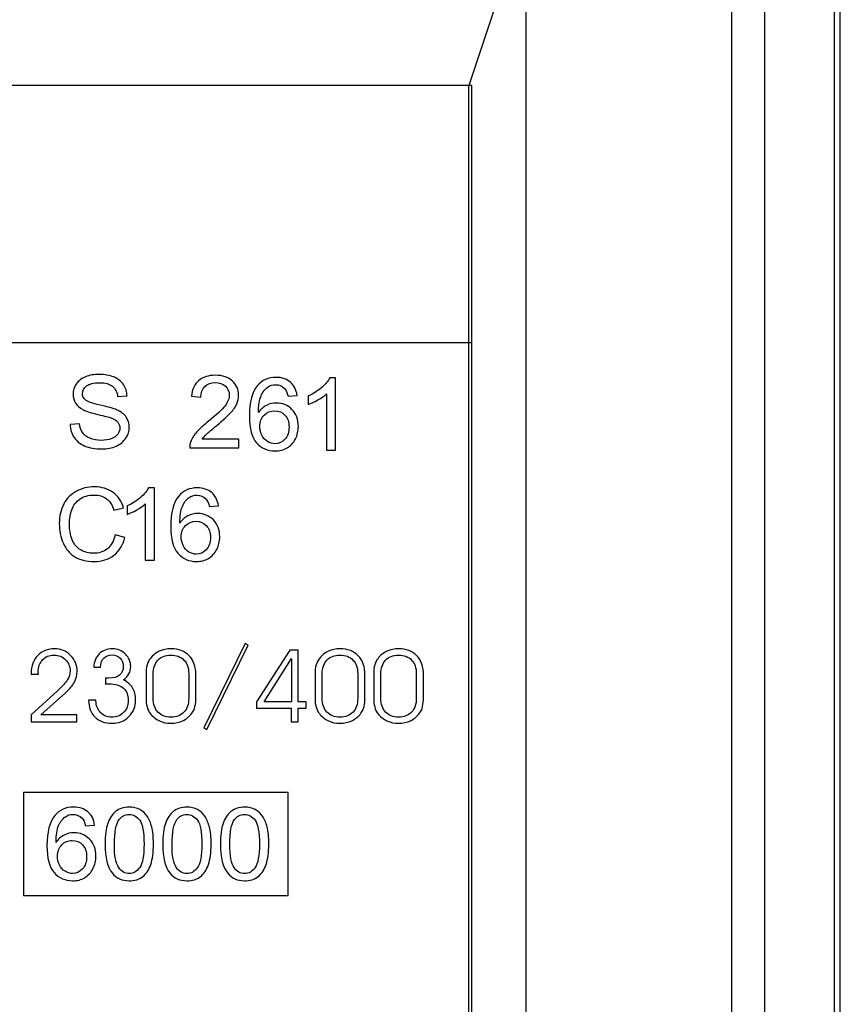
# Model space of a CAD drawing. Units: millimetres. Extents: x 7146 to 8414, y 514 to 1420.
# Drawn here: x 7608 to 7622, y 622 to 639 of the extents above; entities that cross this region are included whole.
import ezdxf

# ---------------------------------------------------------------- set-up
doc = ezdxf.new("R2010")
doc.units = ezdxf.units.MM
doc.layers.get('0').update_dxf_attribs({"lineweight": 30})
doc.layers.add('═╝▓Ò 1', color=7, linetype='Continuous')

msp = doc.modelspace()

# ---------------------------------------------------------------- linework, layer by layer
at = {"lineweight": -3}
for p, q in [((7622.09, 578.441), (7622.09, 657.041)), ((7620.19, 579.174), (7620.19, 656.374)), ((7616.59, 590.241), (7616.59, 654.741)), ((7620.768, 580.741), (7620.768, 654.741)), ((7621.989, 581.238), (7621.989, 654.244)), ((7616.29, 640.341), (7615.59, 638.241)), ((7615.59, 638.241), (7544.59, 638.241)), ((7615.59, 593.241), (7615.59, 638.241))]:
    msp.add_line(p, q, dxfattribs=at)
at = {"layer": '═╝▓Ò 1', "color": 254, "lineweight": -3}
msp.add_open_spline([(7598.146, 638.241), (7598.146, 638.241), (7615.64, 638.241), (7615.64, 638.241), (7615.64, 638.241), (7615.64, 638.241), (7615.64, 593.241), (7615.64, 593.241), (7615.64, 593.241), (7615.64, 593.241), (7598.146, 593.241), (7598.146, 593.241), (7598.146, 593.241), (7598.146, 593.241), (7598.146, 638.241), (7598.146, 638.241)], degree=3, knots=[0, 0, 0, 0, 0.25, 0.25, 0.25, 0.25, 0.5, 0.5, 0.5, 0.5, 0.75, 0.75, 0.75, 0.75, 1, 1, 1, 1], dxfattribs=at)
at = {"layer": '═╝▓Ò 1', "lineweight": -3}
for points, knots in [([(7598.146, 638.241), (7598.146, 638.241), (7615.64, 638.241), (7615.64, 638.241), (7615.64, 638.241), (7615.64, 638.241), (7615.64, 633.741), (7615.64, 633.741), (7615.64, 633.741), (7615.64, 633.741), (7598.146, 633.741), (7598.146, 633.741), (7598.146, 633.741), (7598.146, 633.741), (7598.146, 638.241), (7598.146, 638.241)], [0, 0, 0, 0, 0.25, 0.25, 0.25, 0.25, 0.5, 0.5, 0.5, 0.5, 0.75, 0.75, 0.75, 0.75, 1, 1, 1, 1]), ([(7608.611, 632.303), (7608.611, 632.303), (7608.774, 632.317), (7608.774, 632.317), (7608.774, 632.317), (7608.781, 632.254), (7608.799, 632.202), (7608.827, 632.161), (7608.827, 632.161), (7608.855, 632.121), (7608.899, 632.088), (7608.958, 632.063), (7608.958, 632.063), (7609.017, 632.038), (7609.083, 632.026), (7609.157, 632.026), (7609.157, 632.026), (7609.223, 632.026), (7609.281, 632.035), (7609.331, 632.054), (7609.331, 632.054), (7609.381, 632.073), (7609.418, 632.099), (7609.443, 632.132), (7609.443, 632.132), (7609.467, 632.165), (7609.48, 632.201), (7609.48, 632.24), (7609.48, 632.24), (7609.48, 632.28), (7609.468, 632.314), (7609.444, 632.344), (7609.444, 632.344), (7609.421, 632.374), (7609.382, 632.398), (7609.327, 632.418), (7609.327, 632.418), (7609.292, 632.432), (7609.215, 632.452), (7609.096, 632.48), (7609.096, 632.48), (7608.977, 632.508), (7608.893, 632.534), (7608.845, 632.559), (7608.845, 632.559), (7608.783, 632.59), (7608.737, 632.63), (7608.706, 632.676), (7608.706, 632.676), (7608.676, 632.723), (7608.661, 632.775), (7608.661, 632.834), (7608.661, 632.834), (7608.661, 632.897), (7608.679, 632.957), (7608.717, 633.012), (7608.717, 633.012), (7608.754, 633.068), (7608.808, 633.11), (7608.88, 633.139), (7608.88, 633.139), (7608.951, 633.167), (7609.031, 633.181), (7609.118, 633.181), (7609.118, 633.181), (7609.215, 633.181), (7609.299, 633.166), (7609.373, 633.136), (7609.373, 633.136), (7609.447, 633.106), (7609.503, 633.062), (7609.543, 633.003), (7609.543, 633.003), (7609.582, 632.945), (7609.604, 632.878), (7609.607, 632.804), (7609.607, 632.804), (7609.607, 632.804), (7609.442, 632.792), (7609.442, 632.792), (7609.442, 632.792), (7609.433, 632.872), (7609.403, 632.932), (7609.352, 632.973), (7609.352, 632.973), (7609.3, 633.014), (7609.225, 633.034), (7609.125, 633.034), (7609.125, 633.034), (7609.021, 633.034), (7608.946, 633.016), (7608.898, 632.979), (7608.898, 632.979), (7608.85, 632.942), (7608.826, 632.897), (7608.826, 632.845), (7608.826, 632.845), (7608.826, 632.799), (7608.843, 632.762), (7608.877, 632.733), (7608.877, 632.733), (7608.91, 632.703), (7608.996, 632.673), (7609.136, 632.643), (7609.136, 632.643), (7609.276, 632.612), (7609.372, 632.585), (7609.424, 632.562), (7609.424, 632.562), (7609.5, 632.528), (7609.556, 632.485), (7609.592, 632.434), (7609.592, 632.434), (7609.628, 632.382), (7609.645, 632.322), (7609.645, 632.254), (7609.645, 632.254), (7609.645, 632.187), (7609.626, 632.123), (7609.586, 632.064), (7609.586, 632.064), (7609.546, 632.005), (7609.49, 631.958), (7609.415, 631.925), (7609.415, 631.925), (7609.341, 631.892), (7609.258, 631.876), (7609.165, 631.876), (7609.165, 631.876), (7609.048, 631.876), (7608.949, 631.892), (7608.87, 631.926), (7608.87, 631.926), (7608.79, 631.959), (7608.728, 632.009), (7608.682, 632.076), (7608.682, 632.076), (7608.637, 632.143), (7608.613, 632.219), (7608.611, 632.303)], [0, 0, 0, 0, 0.028571, 0.028571, 0.028571, 0.028571, 0.057143, 0.057143, 0.057143, 0.057143, 0.085714, 0.085714, 0.085714, 0.085714, 0.114286, 0.114286, 0.114286, 0.114286, 0.142857, 0.142857, 0.142857, 0.142857, 0.171429, 0.171429, 0.171429, 0.171429, 0.2, 0.2, 0.2, 0.2, 0.228571, 0.228571, 0.228571, 0.228571, 0.257143, 0.257143, 0.257143, 0.257143, 0.285714, 0.285714, 0.285714, 0.285714, 0.314286, 0.314286, 0.314286, 0.314286, 0.342857, 0.342857, 0.342857, 0.342857, 0.371429, 0.371429, 0.371429, 0.371429, 0.4, 0.4, 0.4, 0.4, 0.428571, 0.428571, 0.428571, 0.428571, 0.457143, 0.457143, 0.457143, 0.457143, 0.485714, 0.485714, 0.485714, 0.485714, 0.514286, 0.514286, 0.514286, 0.514286, 0.542857, 0.542857, 0.542857, 0.542857, 0.571429, 0.571429, 0.571429, 0.571429, 0.6, 0.6, 0.6, 0.6, 0.628571, 0.628571, 0.628571, 0.628571, 0.657143, 0.657143, 0.657143, 0.657143, 0.685714, 0.685714, 0.685714, 0.685714, 0.714286, 0.714286, 0.714286, 0.714286, 0.742857, 0.742857, 0.742857, 0.742857, 0.771429, 0.771429, 0.771429, 0.771429, 0.8, 0.8, 0.8, 0.8, 0.828571, 0.828571, 0.828571, 0.828571, 0.857143, 0.857143, 0.857143, 0.857143, 0.885714, 0.885714, 0.885714, 0.885714, 0.914286, 0.914286, 0.914286, 0.914286, 0.942857, 0.942857, 0.942857, 0.942857, 0.971429, 0.971429, 0.971429, 0.971429, 1, 1, 1, 1]), ([(7611.562, 632.046), (7611.562, 632.046), (7611.562, 631.897), (7611.562, 631.897), (7611.562, 631.897), (7611.562, 631.897), (7610.703, 631.897), (7610.703, 631.897), (7610.703, 631.897), (7610.702, 631.935), (7610.708, 631.971), (7610.721, 632.005), (7610.721, 632.005), (7610.743, 632.062), (7610.778, 632.118), (7610.827, 632.173), (7610.827, 632.173), (7610.875, 632.228), (7610.944, 632.292), (7611.035, 632.364), (7611.035, 632.364), (7611.176, 632.477), (7611.272, 632.566), (7611.322, 632.632), (7611.322, 632.632), (7611.371, 632.697), (7611.396, 632.76), (7611.396, 632.818), (7611.396, 632.818), (7611.396, 632.88), (7611.373, 632.931), (7611.328, 632.974), (7611.328, 632.974), (7611.283, 633.016), (7611.224, 633.037), (7611.151, 633.037), (7611.151, 633.037), (7611.075, 633.037), (7611.013, 633.014), (7610.967, 632.97), (7610.967, 632.97), (7610.921, 632.925), (7610.898, 632.863), (7610.897, 632.784), (7610.897, 632.784), (7610.897, 632.784), (7610.733, 632.8), (7610.733, 632.8), (7610.733, 632.8), (7610.744, 632.919), (7610.786, 633.009), (7610.86, 633.072), (7610.86, 633.072), (7610.933, 633.134), (7611.032, 633.165), (7611.155, 633.165), (7611.155, 633.165), (7611.28, 633.165), (7611.378, 633.131), (7611.451, 633.064), (7611.451, 633.064), (7611.524, 632.997), (7611.56, 632.914), (7611.56, 632.815), (7611.56, 632.815), (7611.56, 632.764), (7611.55, 632.714), (7611.528, 632.666), (7611.528, 632.666), (7611.507, 632.617), (7611.471, 632.565), (7611.422, 632.511), (7611.422, 632.511), (7611.373, 632.457), (7611.291, 632.383), (7611.176, 632.289), (7611.176, 632.289), (7611.081, 632.211), (7611.019, 632.158), (7610.992, 632.13), (7610.992, 632.13), (7610.965, 632.103), (7610.942, 632.075), (7610.924, 632.046), (7610.924, 632.046), (7610.924, 632.046), (7611.562, 632.046), (7611.562, 632.046)], [0, 0, 0, 0, 0.045455, 0.045455, 0.045455, 0.045455, 0.090909, 0.090909, 0.090909, 0.090909, 0.136364, 0.136364, 0.136364, 0.136364, 0.181818, 0.181818, 0.181818, 0.181818, 0.227273, 0.227273, 0.227273, 0.227273, 0.272727, 0.272727, 0.272727, 0.272727, 0.318182, 0.318182, 0.318182, 0.318182, 0.363636, 0.363636, 0.363636, 0.363636, 0.409091, 0.409091, 0.409091, 0.409091, 0.454545, 0.454545, 0.454545, 0.454545, 0.5, 0.5, 0.5, 0.5, 0.545455, 0.545455, 0.545455, 0.545455, 0.590909, 0.590909, 0.590909, 0.590909, 0.636364, 0.636364, 0.636364, 0.636364, 0.681818, 0.681818, 0.681818, 0.681818, 0.727273, 0.727273, 0.727273, 0.727273, 0.772727, 0.772727, 0.772727, 0.772727, 0.818182, 0.818182, 0.818182, 0.818182, 0.863636, 0.863636, 0.863636, 0.863636, 0.909091, 0.909091, 0.909091, 0.909091, 0.954545, 0.954545, 0.954545, 0.954545, 1, 1, 1, 1]), ([(7612.582, 632.814), (7612.582, 632.814), (7612.424, 632.802), (7612.424, 632.802), (7612.424, 632.802), (7612.409, 632.863), (7612.389, 632.908), (7612.363, 632.935), (7612.363, 632.935), (7612.32, 632.979), (7612.267, 633.001), (7612.204, 633.001), (7612.204, 633.001), (7612.153, 633.001), (7612.108, 632.988), (7612.07, 632.96), (7612.07, 632.96), (7612.02, 632.924), (7611.98, 632.872), (7611.951, 632.804), (7611.951, 632.804), (7611.922, 632.736), (7611.907, 632.639), (7611.906, 632.512), (7611.906, 632.512), (7611.944, 632.569), (7611.991, 632.611), (7612.047, 632.639), (7612.047, 632.639), (7612.102, 632.666), (7612.161, 632.68), (7612.222, 632.68), (7612.222, 632.68), (7612.328, 632.68), (7612.419, 632.642), (7612.493, 632.566), (7612.493, 632.566), (7612.568, 632.49), (7612.605, 632.392), (7612.605, 632.271), (7612.605, 632.271), (7612.605, 632.192), (7612.588, 632.118), (7612.552, 632.05), (7612.552, 632.05), (7612.517, 631.982), (7612.469, 631.93), (7612.408, 631.894), (7612.408, 631.894), (7612.346, 631.858), (7612.277, 631.84), (7612.199, 631.84), (7612.199, 631.84), (7612.065, 631.84), (7611.957, 631.887), (7611.873, 631.982), (7611.873, 631.982), (7611.789, 632.077), (7611.747, 632.234), (7611.747, 632.452), (7611.747, 632.452), (7611.747, 632.696), (7611.794, 632.873), (7611.887, 632.984), (7611.887, 632.984), (7611.967, 633.08), (7612.076, 633.129), (7612.214, 633.129), (7612.214, 633.129), (7612.316, 633.129), (7612.399, 633.101), (7612.465, 633.045), (7612.465, 633.045), (7612.53, 632.99), (7612.569, 632.913), (7612.582, 632.814)], [0, 0, 0, 0, 0.052632, 0.052632, 0.052632, 0.052632, 0.105263, 0.105263, 0.105263, 0.105263, 0.157895, 0.157895, 0.157895, 0.157895, 0.210526, 0.210526, 0.210526, 0.210526, 0.263158, 0.263158, 0.263158, 0.263158, 0.315789, 0.315789, 0.315789, 0.315789, 0.368421, 0.368421, 0.368421, 0.368421, 0.421053, 0.421053, 0.421053, 0.421053, 0.473684, 0.473684, 0.473684, 0.473684, 0.526316, 0.526316, 0.526316, 0.526316, 0.578947, 0.578947, 0.578947, 0.578947, 0.631579, 0.631579, 0.631579, 0.631579, 0.684211, 0.684211, 0.684211, 0.684211, 0.736842, 0.736842, 0.736842, 0.736842, 0.789474, 0.789474, 0.789474, 0.789474, 0.842105, 0.842105, 0.842105, 0.842105, 0.894737, 0.894737, 0.894737, 0.894737, 0.947368, 0.947368, 0.947368, 0.947368, 1, 1, 1, 1]), ([(7613.257, 631.853), (7613.257, 631.853), (7613.098, 631.853), (7613.098, 631.853), (7613.098, 631.853), (7613.098, 631.853), (7613.098, 632.841), (7613.098, 632.841), (7613.098, 632.841), (7613.059, 632.805), (7613.009, 632.77), (7612.947, 632.734), (7612.947, 632.734), (7612.884, 632.698), (7612.828, 632.672), (7612.779, 632.654), (7612.779, 632.654), (7612.779, 632.654), (7612.779, 632.804), (7612.779, 632.804), (7612.779, 632.804), (7612.868, 632.845), (7612.946, 632.894), (7613.013, 632.952), (7613.013, 632.952), (7613.079, 633.01), (7613.127, 633.066), (7613.155, 633.121), (7613.155, 633.121), (7613.155, 633.121), (7613.257, 633.121), (7613.257, 633.121), (7613.257, 633.121), (7613.257, 633.121), (7613.257, 631.853), (7613.257, 631.853)], [0, 0, 0, 0, 0.111111, 0.111111, 0.111111, 0.111111, 0.222222, 0.222222, 0.222222, 0.222222, 0.333333, 0.333333, 0.333333, 0.333333, 0.444444, 0.444444, 0.444444, 0.444444, 0.555556, 0.555556, 0.555556, 0.555556, 0.666667, 0.666667, 0.666667, 0.666667, 0.777778, 0.777778, 0.777778, 0.777778, 0.888889, 0.888889, 0.888889, 0.888889, 1, 1, 1, 1]), ([(7611.931, 632.27), (7611.931, 632.217), (7611.943, 632.166), (7611.966, 632.117), (7611.966, 632.117), (7611.989, 632.068), (7612.022, 632.031), (7612.064, 632.005), (7612.064, 632.005), (7612.106, 631.98), (7612.15, 631.967), (7612.196, 631.967), (7612.196, 631.967), (7612.263, 631.967), (7612.321, 631.993), (7612.37, 632.046), (7612.37, 632.046), (7612.418, 632.099), (7612.442, 632.171), (7612.442, 632.261), (7612.442, 632.261), (7612.442, 632.349), (7612.418, 632.418), (7612.37, 632.468), (7612.37, 632.468), (7612.323, 632.518), (7612.262, 632.543), (7612.19, 632.543), (7612.19, 632.543), (7612.118, 632.543), (7612.056, 632.518), (7612.006, 632.468), (7612.006, 632.468), (7611.956, 632.418), (7611.931, 632.352), (7611.931, 632.27)], [0, 0, 0, 0, 0.111111, 0.111111, 0.111111, 0.111111, 0.222222, 0.222222, 0.222222, 0.222222, 0.333333, 0.333333, 0.333333, 0.333333, 0.444444, 0.444444, 0.444444, 0.444444, 0.555556, 0.555556, 0.555556, 0.555556, 0.666667, 0.666667, 0.666667, 0.666667, 0.777778, 0.777778, 0.777778, 0.777778, 0.888889, 0.888889, 0.888889, 0.888889, 1, 1, 1, 1]), ([(7609.397, 630.369), (7609.397, 630.369), (7609.569, 630.327), (7609.569, 630.327), (7609.569, 630.327), (7609.533, 630.19), (7609.468, 630.086), (7609.375, 630.013), (7609.375, 630.013), (7609.281, 629.941), (7609.167, 629.905), (7609.031, 629.905), (7609.031, 629.905), (7608.891, 629.905), (7608.777, 629.933), (7608.69, 629.988), (7608.69, 629.988), (7608.602, 630.044), (7608.535, 630.124), (7608.489, 630.229), (7608.489, 630.229), (7608.443, 630.334), (7608.421, 630.447), (7608.421, 630.568), (7608.421, 630.568), (7608.421, 630.699), (7608.446, 630.814), (7608.498, 630.912), (7608.498, 630.912), (7608.55, 631.009), (7608.623, 631.084), (7608.719, 631.135), (7608.719, 631.135), (7608.814, 631.186), (7608.919, 631.211), (7609.034, 631.211), (7609.034, 631.211), (7609.164, 631.211), (7609.273, 631.179), (7609.362, 631.114), (7609.362, 631.114), (7609.45, 631.05), (7609.512, 630.96), (7609.547, 630.843), (7609.547, 630.843), (7609.547, 630.843), (7609.378, 630.804), (7609.378, 630.804), (7609.378, 630.804), (7609.348, 630.896), (7609.304, 630.963), (7609.246, 631.005), (7609.246, 631.005), (7609.189, 631.047), (7609.117, 631.068), (7609.03, 631.068), (7609.03, 631.068), (7608.93, 631.068), (7608.847, 631.045), (7608.78, 630.998), (7608.78, 630.998), (7608.713, 630.952), (7608.666, 630.889), (7608.639, 630.811), (7608.639, 630.811), (7608.611, 630.733), (7608.598, 630.652), (7608.598, 630.569), (7608.598, 630.569), (7608.598, 630.461), (7608.614, 630.367), (7608.646, 630.287), (7608.646, 630.287), (7608.678, 630.207), (7608.728, 630.147), (7608.796, 630.108), (7608.796, 630.108), (7608.864, 630.068), (7608.938, 630.048), (7609.017, 630.048), (7609.017, 630.048), (7609.113, 630.048), (7609.195, 630.075), (7609.262, 630.129), (7609.262, 630.129), (7609.328, 630.183), (7609.373, 630.263), (7609.397, 630.369)], [0, 0, 0, 0, 0.045455, 0.045455, 0.045455, 0.045455, 0.090909, 0.090909, 0.090909, 0.090909, 0.136364, 0.136364, 0.136364, 0.136364, 0.181818, 0.181818, 0.181818, 0.181818, 0.227273, 0.227273, 0.227273, 0.227273, 0.272727, 0.272727, 0.272727, 0.272727, 0.318182, 0.318182, 0.318182, 0.318182, 0.363636, 0.363636, 0.363636, 0.363636, 0.409091, 0.409091, 0.409091, 0.409091, 0.454545, 0.454545, 0.454545, 0.454545, 0.5, 0.5, 0.5, 0.5, 0.545455, 0.545455, 0.545455, 0.545455, 0.590909, 0.590909, 0.590909, 0.590909, 0.636364, 0.636364, 0.636364, 0.636364, 0.681818, 0.681818, 0.681818, 0.681818, 0.727273, 0.727273, 0.727273, 0.727273, 0.772727, 0.772727, 0.772727, 0.772727, 0.818182, 0.818182, 0.818182, 0.818182, 0.863636, 0.863636, 0.863636, 0.863636, 0.909091, 0.909091, 0.909091, 0.909091, 0.954545, 0.954545, 0.954545, 0.954545, 1, 1, 1, 1]), ([(7610.086, 629.927), (7610.086, 629.927), (7609.926, 629.927), (7609.926, 629.927), (7609.926, 629.927), (7609.926, 629.927), (7609.926, 630.915), (7609.926, 630.915), (7609.926, 630.915), (7609.888, 630.879), (7609.838, 630.843), (7609.775, 630.808), (7609.775, 630.808), (7609.713, 630.772), (7609.657, 630.745), (7609.607, 630.728), (7609.607, 630.728), (7609.607, 630.728), (7609.607, 630.877), (7609.607, 630.877), (7609.607, 630.877), (7609.696, 630.918), (7609.774, 630.968), (7609.841, 631.026), (7609.841, 631.026), (7609.908, 631.084), (7609.955, 631.14), (7609.983, 631.195), (7609.983, 631.195), (7609.983, 631.195), (7610.086, 631.195), (7610.086, 631.195), (7610.086, 631.195), (7610.086, 631.195), (7610.086, 629.927), (7610.086, 629.927)], [0, 0, 0, 0, 0.111111, 0.111111, 0.111111, 0.111111, 0.222222, 0.222222, 0.222222, 0.222222, 0.333333, 0.333333, 0.333333, 0.333333, 0.444444, 0.444444, 0.444444, 0.444444, 0.555556, 0.555556, 0.555556, 0.555556, 0.666667, 0.666667, 0.666667, 0.666667, 0.777778, 0.777778, 0.777778, 0.777778, 0.888889, 0.888889, 0.888889, 0.888889, 1, 1, 1, 1]), ([(7611.206, 630.88), (7611.206, 630.88), (7611.047, 630.868), (7611.047, 630.868), (7611.047, 630.868), (7611.033, 630.929), (7611.013, 630.973), (7610.987, 631.001), (7610.987, 631.001), (7610.944, 631.045), (7610.891, 631.067), (7610.827, 631.067), (7610.827, 631.067), (7610.777, 631.067), (7610.732, 631.053), (7610.694, 631.026), (7610.694, 631.026), (7610.643, 630.99), (7610.604, 630.938), (7610.575, 630.87), (7610.575, 630.87), (7610.546, 630.802), (7610.531, 630.704), (7610.53, 630.578), (7610.53, 630.578), (7610.568, 630.635), (7610.615, 630.677), (7610.671, 630.705), (7610.671, 630.705), (7610.726, 630.732), (7610.784, 630.746), (7610.845, 630.746), (7610.845, 630.746), (7610.952, 630.746), (7611.042, 630.708), (7611.117, 630.632), (7611.117, 630.632), (7611.192, 630.556), (7611.229, 630.457), (7611.229, 630.337), (7611.229, 630.337), (7611.229, 630.257), (7611.211, 630.184), (7611.176, 630.116), (7611.176, 630.116), (7611.141, 630.048), (7611.093, 629.996), (7611.031, 629.959), (7611.031, 629.959), (7610.97, 629.923), (7610.9, 629.905), (7610.822, 629.905), (7610.822, 629.905), (7610.689, 629.905), (7610.581, 629.953), (7610.497, 630.048), (7610.497, 630.048), (7610.413, 630.143), (7610.371, 630.3), (7610.371, 630.518), (7610.371, 630.518), (7610.371, 630.762), (7610.417, 630.939), (7610.51, 631.05), (7610.51, 631.05), (7610.591, 631.146), (7610.7, 631.195), (7610.837, 631.195), (7610.837, 631.195), (7610.939, 631.195), (7611.023, 631.167), (7611.088, 631.111), (7611.088, 631.111), (7611.154, 631.055), (7611.193, 630.978), (7611.206, 630.88)], [0, 0, 0, 0, 0.052632, 0.052632, 0.052632, 0.052632, 0.105263, 0.105263, 0.105263, 0.105263, 0.157895, 0.157895, 0.157895, 0.157895, 0.210526, 0.210526, 0.210526, 0.210526, 0.263158, 0.263158, 0.263158, 0.263158, 0.315789, 0.315789, 0.315789, 0.315789, 0.368421, 0.368421, 0.368421, 0.368421, 0.421053, 0.421053, 0.421053, 0.421053, 0.473684, 0.473684, 0.473684, 0.473684, 0.526316, 0.526316, 0.526316, 0.526316, 0.578947, 0.578947, 0.578947, 0.578947, 0.631579, 0.631579, 0.631579, 0.631579, 0.684211, 0.684211, 0.684211, 0.684211, 0.736842, 0.736842, 0.736842, 0.736842, 0.789474, 0.789474, 0.789474, 0.789474, 0.842105, 0.842105, 0.842105, 0.842105, 0.894737, 0.894737, 0.894737, 0.894737, 0.947368, 0.947368, 0.947368, 0.947368, 1, 1, 1, 1]), ([(7610.554, 630.336), (7610.554, 630.282), (7610.566, 630.231), (7610.59, 630.183), (7610.59, 630.183), (7610.613, 630.134), (7610.646, 630.097), (7610.687, 630.071), (7610.687, 630.071), (7610.729, 630.046), (7610.773, 630.033), (7610.819, 630.033), (7610.819, 630.033), (7610.887, 630.033), (7610.945, 630.059), (7610.993, 630.112), (7610.993, 630.112), (7611.041, 630.165), (7611.066, 630.237), (7611.066, 630.327), (7611.066, 630.327), (7611.066, 630.414), (7611.042, 630.483), (7610.994, 630.534), (7610.994, 630.534), (7610.946, 630.584), (7610.886, 630.609), (7610.813, 630.609), (7610.813, 630.609), (7610.741, 630.609), (7610.68, 630.584), (7610.63, 630.534), (7610.63, 630.534), (7610.58, 630.483), (7610.554, 630.417), (7610.554, 630.336)], [0, 0, 0, 0, 0.111111, 0.111111, 0.111111, 0.111111, 0.222222, 0.222222, 0.222222, 0.222222, 0.333333, 0.333333, 0.333333, 0.333333, 0.444444, 0.444444, 0.444444, 0.444444, 0.555556, 0.555556, 0.555556, 0.555556, 0.666667, 0.666667, 0.666667, 0.666667, 0.777778, 0.777778, 0.777778, 0.777778, 0.888889, 0.888889, 0.888889, 0.888889, 1, 1, 1, 1]), ([(7608.729, 627.097), (7608.729, 627.097), (7607.929, 627.097), (7607.929, 627.097), (7607.929, 627.097), (7607.929, 627.097), (7607.929, 627.218), (7607.929, 627.218), (7607.929, 627.218), (7607.929, 627.218), (7608.387, 627.64), (7608.387, 627.64), (7608.387, 627.64), (7608.477, 627.723), (7608.537, 627.789), (7608.566, 627.837), (7608.566, 627.837), (7608.595, 627.886), (7608.61, 627.936), (7608.61, 627.987), (7608.61, 627.987), (7608.61, 628.066), (7608.584, 628.132), (7608.531, 628.185), (7608.531, 628.185), (7608.478, 628.238), (7608.411, 628.265), (7608.329, 628.265), (7608.329, 628.265), (7608.245, 628.265), (7608.178, 628.238), (7608.128, 628.183), (7608.128, 628.183), (7608.078, 628.129), (7608.052, 628.057), (7608.052, 627.966), (7608.052, 627.966), (7608.052, 627.962), (7608.053, 627.956), (7608.053, 627.949), (7608.053, 627.949), (7608.054, 627.941), (7608.054, 627.935), (7608.054, 627.931), (7608.054, 627.931), (7608.054, 627.931), (7607.929, 627.931), (7607.929, 627.931), (7607.929, 627.931), (7607.929, 627.931), (7607.929, 627.95), (7607.929, 627.95), (7607.929, 627.95), (7607.929, 628.076), (7607.967, 628.179), (7608.044, 628.259), (7608.044, 628.259), (7608.121, 628.338), (7608.219, 628.377), (7608.34, 628.377), (7608.34, 628.377), (7608.449, 628.377), (7608.542, 628.339), (7608.618, 628.262), (7608.618, 628.262), (7608.695, 628.186), (7608.733, 628.091), (7608.733, 627.979), (7608.733, 627.979), (7608.733, 627.914), (7608.717, 627.852), (7608.685, 627.792), (7608.685, 627.792), (7608.653, 627.733), (7608.602, 627.672), (7608.532, 627.608), (7608.532, 627.608), (7608.532, 627.608), (7608.097, 627.218), (7608.097, 627.218), (7608.097, 627.218), (7608.097, 627.218), (7608.729, 627.218), (7608.729, 627.218), (7608.729, 627.218), (7608.729, 627.218), (7608.729, 627.097), (7608.729, 627.097)], [0, 0, 0, 0, 0.045455, 0.045455, 0.045455, 0.045455, 0.090909, 0.090909, 0.090909, 0.090909, 0.136364, 0.136364, 0.136364, 0.136364, 0.181818, 0.181818, 0.181818, 0.181818, 0.227273, 0.227273, 0.227273, 0.227273, 0.272727, 0.272727, 0.272727, 0.272727, 0.318182, 0.318182, 0.318182, 0.318182, 0.363636, 0.363636, 0.363636, 0.363636, 0.409091, 0.409091, 0.409091, 0.409091, 0.454545, 0.454545, 0.454545, 0.454545, 0.5, 0.5, 0.5, 0.5, 0.545455, 0.545455, 0.545455, 0.545455, 0.590909, 0.590909, 0.590909, 0.590909, 0.636364, 0.636364, 0.636364, 0.636364, 0.681818, 0.681818, 0.681818, 0.681818, 0.727273, 0.727273, 0.727273, 0.727273, 0.772727, 0.772727, 0.772727, 0.772727, 0.818182, 0.818182, 0.818182, 0.818182, 0.863636, 0.863636, 0.863636, 0.863636, 0.909091, 0.909091, 0.909091, 0.909091, 0.954545, 0.954545, 0.954545, 0.954545, 1, 1, 1, 1]), ([(7609.062, 627.478), (7609.062, 627.478), (7609.062, 627.467), (7609.062, 627.467), (7609.062, 627.467), (7609.062, 627.384), (7609.088, 627.316), (7609.141, 627.261), (7609.141, 627.261), (7609.194, 627.207), (7609.26, 627.179), (7609.338, 627.179), (7609.338, 627.179), (7609.422, 627.179), (7609.492, 627.207), (7609.546, 627.261), (7609.546, 627.261), (7609.601, 627.315), (7609.628, 627.384), (7609.628, 627.469), (7609.628, 627.469), (7609.628, 627.565), (7609.599, 627.638), (7609.542, 627.687), (7609.542, 627.687), (7609.484, 627.737), (7609.399, 627.762), (7609.287, 627.762), (7609.287, 627.762), (7609.271, 627.762), (7609.259, 627.762), (7609.25, 627.762), (7609.25, 627.762), (7609.242, 627.761), (7609.234, 627.761), (7609.228, 627.76), (7609.228, 627.76), (7609.228, 627.76), (7609.228, 627.864), (7609.228, 627.864), (7609.228, 627.864), (7609.234, 627.864), (7609.241, 627.863), (7609.249, 627.863), (7609.249, 627.863), (7609.257, 627.863), (7609.268, 627.863), (7609.284, 627.863), (7609.284, 627.863), (7609.369, 627.863), (7609.433, 627.88), (7609.476, 627.914), (7609.476, 627.914), (7609.518, 627.948), (7609.54, 627.999), (7609.54, 628.067), (7609.54, 628.067), (7609.54, 628.125), (7609.521, 628.174), (7609.485, 628.212), (7609.485, 628.212), (7609.448, 628.25), (7609.402, 628.268), (7609.347, 628.268), (7609.347, 628.268), (7609.283, 628.268), (7609.234, 628.25), (7609.198, 628.213), (7609.198, 628.213), (7609.161, 628.176), (7609.143, 628.124), (7609.142, 628.057), (7609.142, 628.057), (7609.142, 628.057), (7609.024, 628.057), (7609.024, 628.057), (7609.024, 628.057), (7609.029, 628.155), (7609.061, 628.233), (7609.12, 628.29), (7609.12, 628.29), (7609.18, 628.347), (7609.257, 628.376), (7609.353, 628.376), (7609.353, 628.376), (7609.441, 628.376), (7609.516, 628.345), (7609.578, 628.284), (7609.578, 628.284), (7609.639, 628.223), (7609.67, 628.15), (7609.67, 628.067), (7609.67, 628.067), (7609.67, 628.017), (7609.66, 627.973), (7609.64, 627.936), (7609.64, 627.936), (7609.62, 627.899), (7609.589, 627.865), (7609.545, 627.834), (7609.545, 627.834), (7609.615, 627.798), (7609.668, 627.751), (7609.704, 627.692), (7609.704, 627.692), (7609.739, 627.633), (7609.757, 627.563), (7609.757, 627.481), (7609.757, 627.481), (7609.757, 627.366), (7609.718, 627.269), (7609.639, 627.19), (7609.639, 627.19), (7609.561, 627.111), (7609.463, 627.072), (7609.345, 627.072), (7609.345, 627.072), (7609.219, 627.072), (7609.119, 627.108), (7609.046, 627.18), (7609.046, 627.18), (7608.973, 627.253), (7608.935, 627.352), (7608.933, 627.478), (7608.933, 627.478), (7608.933, 627.478), (7609.062, 627.478), (7609.062, 627.478)], [0, 0, 0, 0, 0.03125, 0.03125, 0.03125, 0.03125, 0.0625, 0.0625, 0.0625, 0.0625, 0.09375, 0.09375, 0.09375, 0.09375, 0.125, 0.125, 0.125, 0.125, 0.15625, 0.15625, 0.15625, 0.15625, 0.1875, 0.1875, 0.1875, 0.1875, 0.21875, 0.21875, 0.21875, 0.21875, 0.25, 0.25, 0.25, 0.25, 0.28125, 0.28125, 0.28125, 0.28125, 0.3125, 0.3125, 0.3125, 0.3125, 0.34375, 0.34375, 0.34375, 0.34375, 0.375, 0.375, 0.375, 0.375, 0.40625, 0.40625, 0.40625, 0.40625, 0.4375, 0.4375, 0.4375, 0.4375, 0.46875, 0.46875, 0.46875, 0.46875, 0.5, 0.5, 0.5, 0.5, 0.53125, 0.53125, 0.53125, 0.53125, 0.5625, 0.5625, 0.5625, 0.5625, 0.59375, 0.59375, 0.59375, 0.59375, 0.625, 0.625, 0.625, 0.625, 0.65625, 0.65625, 0.65625, 0.65625, 0.6875, 0.6875, 0.6875, 0.6875, 0.71875, 0.71875, 0.71875, 0.71875, 0.75, 0.75, 0.75, 0.75, 0.78125, 0.78125, 0.78125, 0.78125, 0.8125, 0.8125, 0.8125, 0.8125, 0.84375, 0.84375, 0.84375, 0.84375, 0.875, 0.875, 0.875, 0.875, 0.90625, 0.90625, 0.90625, 0.90625, 0.9375, 0.9375, 0.9375, 0.9375, 0.96875, 0.96875, 0.96875, 0.96875, 1, 1, 1, 1]), ([(7609.939, 627.538), (7609.939, 627.538), (7609.939, 627.91), (7609.939, 627.91), (7609.939, 627.91), (7609.939, 627.991), (7609.945, 628.052), (7609.957, 628.093), (7609.957, 628.093), (7609.968, 628.134), (7609.988, 628.172), (7610.015, 628.208), (7610.015, 628.208), (7610.058, 628.262), (7610.11, 628.304), (7610.171, 628.334), (7610.171, 628.334), (7610.233, 628.363), (7610.301, 628.377), (7610.375, 628.377), (7610.375, 628.377), (7610.51, 628.377), (7610.617, 628.337), (7610.695, 628.255), (7610.695, 628.255), (7610.773, 628.174), (7610.812, 628.061), (7610.812, 627.917), (7610.812, 627.917), (7610.812, 627.917), (7610.812, 627.533), (7610.812, 627.533), (7610.812, 627.533), (7610.812, 627.465), (7610.806, 627.409), (7610.795, 627.364), (7610.795, 627.364), (7610.784, 627.32), (7610.766, 627.281), (7610.741, 627.247), (7610.741, 627.247), (7610.7, 627.191), (7610.648, 627.148), (7610.584, 627.117), (7610.584, 627.117), (7610.52, 627.087), (7610.451, 627.072), (7610.375, 627.072), (7610.375, 627.072), (7610.301, 627.072), (7610.233, 627.086), (7610.172, 627.115), (7610.172, 627.115), (7610.11, 627.144), (7610.058, 627.187), (7610.013, 627.241), (7610.013, 627.241), (7609.987, 627.274), (7609.968, 627.313), (7609.957, 627.359), (7609.957, 627.359), (7609.945, 627.405), (7609.939, 627.465), (7609.939, 627.538)], [0, 0, 0, 0, 0.0625, 0.0625, 0.0625, 0.0625, 0.125, 0.125, 0.125, 0.125, 0.1875, 0.1875, 0.1875, 0.1875, 0.25, 0.25, 0.25, 0.25, 0.3125, 0.3125, 0.3125, 0.3125, 0.375, 0.375, 0.375, 0.375, 0.4375, 0.4375, 0.4375, 0.4375, 0.5, 0.5, 0.5, 0.5, 0.5625, 0.5625, 0.5625, 0.5625, 0.625, 0.625, 0.625, 0.625, 0.6875, 0.6875, 0.6875, 0.6875, 0.75, 0.75, 0.75, 0.75, 0.8125, 0.8125, 0.8125, 0.8125, 0.875, 0.875, 0.875, 0.875, 0.9375, 0.9375, 0.9375, 0.9375, 1, 1, 1, 1]), ([(7611.001, 626.966), (7611.001, 626.966), (7610.952, 626.994), (7610.952, 626.994), (7610.952, 626.994), (7610.952, 626.994), (7611.675, 628.468), (7611.675, 628.468), (7611.675, 628.468), (7611.675, 628.468), (7611.725, 628.44), (7611.725, 628.44), (7611.725, 628.44), (7611.725, 628.44), (7611.001, 626.966), (7611.001, 626.966)], [0, 0, 0, 0, 0.25, 0.25, 0.25, 0.25, 0.5, 0.5, 0.5, 0.5, 0.75, 0.75, 0.75, 0.75, 1, 1, 1, 1]), ([(7612.897, 627.538), (7612.897, 627.538), (7612.897, 627.91), (7612.897, 627.91), (7612.897, 627.91), (7612.897, 627.991), (7612.904, 628.052), (7612.915, 628.093), (7612.915, 628.093), (7612.927, 628.134), (7612.946, 628.172), (7612.974, 628.208), (7612.974, 628.208), (7613.016, 628.262), (7613.068, 628.304), (7613.13, 628.334), (7613.13, 628.334), (7613.192, 628.363), (7613.26, 628.377), (7613.334, 628.377), (7613.334, 628.377), (7613.469, 628.377), (7613.575, 628.337), (7613.653, 628.255), (7613.653, 628.255), (7613.732, 628.174), (7613.771, 628.061), (7613.771, 627.917), (7613.771, 627.917), (7613.771, 627.917), (7613.771, 627.533), (7613.771, 627.533), (7613.771, 627.533), (7613.771, 627.465), (7613.765, 627.409), (7613.754, 627.364), (7613.754, 627.364), (7613.742, 627.32), (7613.725, 627.281), (7613.7, 627.247), (7613.7, 627.247), (7613.659, 627.191), (7613.607, 627.148), (7613.543, 627.117), (7613.543, 627.117), (7613.479, 627.087), (7613.409, 627.072), (7613.334, 627.072), (7613.334, 627.072), (7613.26, 627.072), (7613.192, 627.086), (7613.131, 627.115), (7613.131, 627.115), (7613.069, 627.144), (7613.016, 627.187), (7612.972, 627.241), (7612.972, 627.241), (7612.946, 627.274), (7612.927, 627.313), (7612.915, 627.359), (7612.915, 627.359), (7612.904, 627.405), (7612.897, 627.465), (7612.897, 627.538)], [0, 0, 0, 0, 0.0625, 0.0625, 0.0625, 0.0625, 0.125, 0.125, 0.125, 0.125, 0.1875, 0.1875, 0.1875, 0.1875, 0.25, 0.25, 0.25, 0.25, 0.3125, 0.3125, 0.3125, 0.3125, 0.375, 0.375, 0.375, 0.375, 0.4375, 0.4375, 0.4375, 0.4375, 0.5, 0.5, 0.5, 0.5, 0.5625, 0.5625, 0.5625, 0.5625, 0.625, 0.625, 0.625, 0.625, 0.6875, 0.6875, 0.6875, 0.6875, 0.75, 0.75, 0.75, 0.75, 0.8125, 0.8125, 0.8125, 0.8125, 0.875, 0.875, 0.875, 0.875, 0.9375, 0.9375, 0.9375, 0.9375, 1, 1, 1, 1]), ([(7613.923, 627.538), (7613.923, 627.538), (7613.923, 627.91), (7613.923, 627.91), (7613.923, 627.91), (7613.923, 627.991), (7613.929, 628.052), (7613.941, 628.093), (7613.941, 628.093), (7613.953, 628.134), (7613.972, 628.172), (7613.999, 628.208), (7613.999, 628.208), (7614.042, 628.262), (7614.094, 628.304), (7614.156, 628.334), (7614.156, 628.334), (7614.217, 628.363), (7614.285, 628.377), (7614.359, 628.377), (7614.359, 628.377), (7614.495, 628.377), (7614.601, 628.337), (7614.679, 628.255), (7614.679, 628.255), (7614.757, 628.174), (7614.796, 628.061), (7614.796, 627.917), (7614.796, 627.917), (7614.796, 627.917), (7614.796, 627.533), (7614.796, 627.533), (7614.796, 627.533), (7614.796, 627.465), (7614.79, 627.409), (7614.779, 627.364), (7614.779, 627.364), (7614.768, 627.32), (7614.75, 627.281), (7614.725, 627.247), (7614.725, 627.247), (7614.684, 627.191), (7614.632, 627.148), (7614.568, 627.117), (7614.568, 627.117), (7614.504, 627.087), (7614.435, 627.072), (7614.359, 627.072), (7614.359, 627.072), (7614.285, 627.072), (7614.218, 627.086), (7614.156, 627.115), (7614.156, 627.115), (7614.095, 627.144), (7614.042, 627.187), (7613.997, 627.241), (7613.997, 627.241), (7613.971, 627.274), (7613.953, 627.313), (7613.941, 627.359), (7613.941, 627.359), (7613.929, 627.405), (7613.923, 627.465), (7613.923, 627.538)], [0, 0, 0, 0, 0.0625, 0.0625, 0.0625, 0.0625, 0.125, 0.125, 0.125, 0.125, 0.1875, 0.1875, 0.1875, 0.1875, 0.25, 0.25, 0.25, 0.25, 0.3125, 0.3125, 0.3125, 0.3125, 0.375, 0.375, 0.375, 0.375, 0.4375, 0.4375, 0.4375, 0.4375, 0.5, 0.5, 0.5, 0.5, 0.5625, 0.5625, 0.5625, 0.5625, 0.625, 0.625, 0.625, 0.625, 0.6875, 0.6875, 0.6875, 0.6875, 0.75, 0.75, 0.75, 0.75, 0.8125, 0.8125, 0.8125, 0.8125, 0.875, 0.875, 0.875, 0.875, 0.9375, 0.9375, 0.9375, 0.9375, 1, 1, 1, 1]), ([(7610.064, 627.511), (7610.064, 627.407), (7610.091, 627.326), (7610.146, 627.268), (7610.146, 627.268), (7610.201, 627.21), (7610.277, 627.181), (7610.375, 627.181), (7610.375, 627.181), (7610.472, 627.181), (7610.548, 627.21), (7610.603, 627.267), (7610.603, 627.267), (7610.658, 627.325), (7610.685, 627.405), (7610.685, 627.508), (7610.685, 627.508), (7610.685, 627.508), (7610.685, 627.94), (7610.685, 627.94), (7610.685, 627.94), (7610.685, 628.042), (7610.658, 628.122), (7610.602, 628.18), (7610.602, 628.18), (7610.547, 628.238), (7610.471, 628.266), (7610.375, 628.266), (7610.375, 628.266), (7610.277, 628.266), (7610.201, 628.237), (7610.146, 628.179), (7610.146, 628.179), (7610.091, 628.12), (7610.064, 628.039), (7610.064, 627.935), (7610.064, 627.935), (7610.064, 627.935), (7610.064, 627.511), (7610.064, 627.511)], [0, 0, 0, 0, 0.1, 0.1, 0.1, 0.1, 0.2, 0.2, 0.2, 0.2, 0.3, 0.3, 0.3, 0.3, 0.4, 0.4, 0.4, 0.4, 0.5, 0.5, 0.5, 0.5, 0.6, 0.6, 0.6, 0.6, 0.7, 0.7, 0.7, 0.7, 0.8, 0.8, 0.8, 0.8, 0.9, 0.9, 0.9, 0.9, 1, 1, 1, 1]), ([(7612.603, 627.097), (7612.603, 627.097), (7612.478, 627.097), (7612.478, 627.097), (7612.478, 627.097), (7612.478, 627.097), (7612.478, 627.339), (7612.478, 627.339), (7612.478, 627.339), (7612.478, 627.339), (7611.874, 627.339), (7611.874, 627.339), (7611.874, 627.339), (7611.874, 627.339), (7611.874, 627.448), (7611.874, 627.448), (7611.874, 627.448), (7611.874, 627.448), (7612.458, 628.351), (7612.458, 628.351), (7612.458, 628.351), (7612.458, 628.351), (7612.603, 628.351), (7612.603, 628.351), (7612.603, 628.351), (7612.603, 628.351), (7612.603, 627.448), (7612.603, 627.448), (7612.603, 627.448), (7612.603, 627.448), (7612.743, 627.448), (7612.743, 627.448), (7612.743, 627.448), (7612.743, 627.448), (7612.743, 627.339), (7612.743, 627.339), (7612.743, 627.339), (7612.743, 627.339), (7612.603, 627.339), (7612.603, 627.339), (7612.603, 627.339), (7612.603, 627.339), (7612.603, 627.097), (7612.603, 627.097)], [0, 0, 0, 0, 0.090909, 0.090909, 0.090909, 0.090909, 0.181818, 0.181818, 0.181818, 0.181818, 0.272727, 0.272727, 0.272727, 0.272727, 0.363636, 0.363636, 0.363636, 0.363636, 0.454545, 0.454545, 0.454545, 0.454545, 0.545455, 0.545455, 0.545455, 0.545455, 0.636364, 0.636364, 0.636364, 0.636364, 0.727273, 0.727273, 0.727273, 0.727273, 0.818182, 0.818182, 0.818182, 0.818182, 0.909091, 0.909091, 0.909091, 0.909091, 1, 1, 1, 1]), ([(7612.482, 627.448), (7612.482, 627.448), (7612.487, 628.206), (7612.487, 628.206), (7612.487, 628.206), (7612.487, 628.206), (7612.007, 627.448), (7612.007, 627.448), (7612.007, 627.448), (7612.007, 627.448), (7612.482, 627.448), (7612.482, 627.448)], [0, 0, 0, 0, 0.333333, 0.333333, 0.333333, 0.333333, 0.666667, 0.666667, 0.666667, 0.666667, 1, 1, 1, 1]), ([(7613.022, 627.511), (7613.022, 627.407), (7613.05, 627.326), (7613.105, 627.268), (7613.105, 627.268), (7613.16, 627.21), (7613.236, 627.181), (7613.333, 627.181), (7613.333, 627.181), (7613.431, 627.181), (7613.506, 627.21), (7613.562, 627.267), (7613.562, 627.267), (7613.616, 627.325), (7613.644, 627.405), (7613.644, 627.508), (7613.644, 627.508), (7613.644, 627.508), (7613.644, 627.94), (7613.644, 627.94), (7613.644, 627.94), (7613.644, 628.042), (7613.616, 628.122), (7613.561, 628.18), (7613.561, 628.18), (7613.506, 628.238), (7613.43, 628.266), (7613.333, 628.266), (7613.333, 628.266), (7613.236, 628.266), (7613.16, 628.237), (7613.105, 628.179), (7613.105, 628.179), (7613.05, 628.12), (7613.022, 628.039), (7613.022, 627.935), (7613.022, 627.935), (7613.022, 627.935), (7613.022, 627.511), (7613.022, 627.511)], [0, 0, 0, 0, 0.1, 0.1, 0.1, 0.1, 0.2, 0.2, 0.2, 0.2, 0.3, 0.3, 0.3, 0.3, 0.4, 0.4, 0.4, 0.4, 0.5, 0.5, 0.5, 0.5, 0.6, 0.6, 0.6, 0.6, 0.7, 0.7, 0.7, 0.7, 0.8, 0.8, 0.8, 0.8, 0.9, 0.9, 0.9, 0.9, 1, 1, 1, 1]), ([(7614.048, 627.511), (7614.048, 627.407), (7614.076, 627.326), (7614.131, 627.268), (7614.131, 627.268), (7614.185, 627.21), (7614.262, 627.181), (7614.359, 627.181), (7614.359, 627.181), (7614.456, 627.181), (7614.532, 627.21), (7614.587, 627.267), (7614.587, 627.267), (7614.642, 627.325), (7614.669, 627.405), (7614.669, 627.508), (7614.669, 627.508), (7614.669, 627.508), (7614.669, 627.94), (7614.669, 627.94), (7614.669, 627.94), (7614.669, 628.042), (7614.642, 628.122), (7614.587, 628.18), (7614.587, 628.18), (7614.531, 628.238), (7614.456, 628.266), (7614.359, 628.266), (7614.359, 628.266), (7614.262, 628.266), (7614.185, 628.237), (7614.131, 628.179), (7614.131, 628.179), (7614.076, 628.12), (7614.048, 628.039), (7614.048, 627.935), (7614.048, 627.935), (7614.048, 627.935), (7614.048, 627.511), (7614.048, 627.511)], [0, 0, 0, 0, 0.1, 0.1, 0.1, 0.1, 0.2, 0.2, 0.2, 0.2, 0.3, 0.3, 0.3, 0.3, 0.4, 0.4, 0.4, 0.4, 0.5, 0.5, 0.5, 0.5, 0.6, 0.6, 0.6, 0.6, 0.7, 0.7, 0.7, 0.7, 0.8, 0.8, 0.8, 0.8, 0.9, 0.9, 0.9, 0.9, 1, 1, 1, 1]), ([(7607.796, 625.86), (7607.796, 625.86), (7612.427, 625.86), (7612.427, 625.86), (7612.427, 625.86), (7612.427, 625.86), (7612.427, 624.06), (7612.427, 624.06), (7612.427, 624.06), (7612.427, 624.06), (7607.796, 624.06), (7607.796, 624.06), (7607.796, 624.06), (7607.796, 624.06), (7607.796, 625.86), (7607.796, 625.86)], [0, 0, 0, 0, 0.25, 0.25, 0.25, 0.25, 0.5, 0.5, 0.5, 0.5, 0.75, 0.75, 0.75, 0.75, 1, 1, 1, 1]), ([(7609.039, 625.29), (7609.039, 625.29), (7608.881, 625.278), (7608.881, 625.278), (7608.881, 625.278), (7608.866, 625.339), (7608.846, 625.383), (7608.82, 625.411), (7608.82, 625.411), (7608.777, 625.455), (7608.724, 625.477), (7608.661, 625.477), (7608.661, 625.477), (7608.61, 625.477), (7608.565, 625.463), (7608.527, 625.436), (7608.527, 625.436), (7608.477, 625.4), (7608.437, 625.348), (7608.408, 625.28), (7608.408, 625.28), (7608.379, 625.212), (7608.364, 625.114), (7608.363, 624.988), (7608.363, 624.988), (7608.401, 625.045), (7608.448, 625.087), (7608.504, 625.115), (7608.504, 625.115), (7608.559, 625.142), (7608.618, 625.156), (7608.679, 625.156), (7608.679, 625.156), (7608.785, 625.156), (7608.875, 625.118), (7608.95, 625.042), (7608.95, 625.042), (7609.025, 624.965), (7609.062, 624.867), (7609.062, 624.747), (7609.062, 624.747), (7609.062, 624.667), (7609.045, 624.594), (7609.009, 624.526), (7609.009, 624.526), (7608.974, 624.458), (7608.926, 624.405), (7608.865, 624.369), (7608.865, 624.369), (7608.803, 624.333), (7608.734, 624.315), (7608.656, 624.315), (7608.656, 624.315), (7608.522, 624.315), (7608.414, 624.363), (7608.33, 624.458), (7608.33, 624.458), (7608.246, 624.553), (7608.204, 624.709), (7608.204, 624.928), (7608.204, 624.928), (7608.204, 625.172), (7608.251, 625.349), (7608.344, 625.46), (7608.344, 625.46), (7608.424, 625.556), (7608.533, 625.605), (7608.671, 625.605), (7608.671, 625.605), (7608.773, 625.605), (7608.856, 625.577), (7608.922, 625.521), (7608.922, 625.521), (7608.987, 625.465), (7609.026, 625.388), (7609.039, 625.29)], [0, 0, 0, 0, 0.052632, 0.052632, 0.052632, 0.052632, 0.105263, 0.105263, 0.105263, 0.105263, 0.157895, 0.157895, 0.157895, 0.157895, 0.210526, 0.210526, 0.210526, 0.210526, 0.263158, 0.263158, 0.263158, 0.263158, 0.315789, 0.315789, 0.315789, 0.315789, 0.368421, 0.368421, 0.368421, 0.368421, 0.421053, 0.421053, 0.421053, 0.421053, 0.473684, 0.473684, 0.473684, 0.473684, 0.526316, 0.526316, 0.526316, 0.526316, 0.578947, 0.578947, 0.578947, 0.578947, 0.631579, 0.631579, 0.631579, 0.631579, 0.684211, 0.684211, 0.684211, 0.684211, 0.736842, 0.736842, 0.736842, 0.736842, 0.789474, 0.789474, 0.789474, 0.789474, 0.842105, 0.842105, 0.842105, 0.842105, 0.894737, 0.894737, 0.894737, 0.894737, 0.947368, 0.947368, 0.947368, 0.947368, 1, 1, 1, 1]), ([(7609.221, 624.959), (7609.221, 625.109), (7609.237, 625.229), (7609.268, 625.32), (7609.268, 625.32), (7609.3, 625.411), (7609.347, 625.481), (7609.409, 625.531), (7609.409, 625.531), (7609.472, 625.58), (7609.55, 625.605), (7609.645, 625.605), (7609.645, 625.605), (7609.714, 625.605), (7609.776, 625.591), (7609.828, 625.563), (7609.828, 625.563), (7609.881, 625.536), (7609.924, 625.497), (7609.958, 625.446), (7609.958, 625.446), (7609.993, 625.394), (7610.02, 625.331), (7610.039, 625.258), (7610.039, 625.258), (7610.059, 625.184), (7610.068, 625.085), (7610.068, 624.959), (7610.068, 624.959), (7610.068, 624.811), (7610.053, 624.692), (7610.021, 624.601), (7610.021, 624.601), (7609.99, 624.51), (7609.943, 624.439), (7609.881, 624.39), (7609.881, 624.39), (7609.818, 624.34), (7609.74, 624.315), (7609.645, 624.315), (7609.645, 624.315), (7609.519, 624.315), (7609.421, 624.359), (7609.349, 624.446), (7609.349, 624.446), (7609.264, 624.551), (7609.221, 624.722), (7609.221, 624.959)], [0, 0, 0, 0, 0.083333, 0.083333, 0.083333, 0.083333, 0.166667, 0.166667, 0.166667, 0.166667, 0.25, 0.25, 0.25, 0.25, 0.333333, 0.333333, 0.333333, 0.333333, 0.416667, 0.416667, 0.416667, 0.416667, 0.5, 0.5, 0.5, 0.5, 0.583333, 0.583333, 0.583333, 0.583333, 0.666667, 0.666667, 0.666667, 0.666667, 0.75, 0.75, 0.75, 0.75, 0.833333, 0.833333, 0.833333, 0.833333, 0.916667, 0.916667, 0.916667, 0.916667, 1, 1, 1, 1]), ([(7609.385, 624.959), (7609.385, 624.752), (7609.41, 624.614), (7609.46, 624.545), (7609.46, 624.545), (7609.51, 624.477), (7609.571, 624.442), (7609.645, 624.442), (7609.645, 624.442), (7609.718, 624.442), (7609.779, 624.477), (7609.829, 624.546), (7609.829, 624.546), (7609.879, 624.615), (7609.904, 624.753), (7609.904, 624.959), (7609.904, 624.959), (7609.904, 625.167), (7609.879, 625.305), (7609.829, 625.374), (7609.829, 625.374), (7609.779, 625.442), (7609.717, 625.476), (7609.643, 625.476), (7609.643, 625.476), (7609.569, 625.476), (7609.511, 625.446), (7609.467, 625.386), (7609.467, 625.386), (7609.412, 625.309), (7609.385, 625.167), (7609.385, 624.959)], [0, 0, 0, 0, 0.125, 0.125, 0.125, 0.125, 0.25, 0.25, 0.25, 0.25, 0.375, 0.375, 0.375, 0.375, 0.5, 0.5, 0.5, 0.5, 0.625, 0.625, 0.625, 0.625, 0.75, 0.75, 0.75, 0.75, 0.875, 0.875, 0.875, 0.875, 1, 1, 1, 1]), ([(7610.23, 624.959), (7610.23, 625.109), (7610.246, 625.229), (7610.278, 625.32), (7610.278, 625.32), (7610.309, 625.411), (7610.357, 625.481), (7610.419, 625.531), (7610.419, 625.531), (7610.481, 625.58), (7610.56, 625.605), (7610.654, 625.605), (7610.654, 625.605), (7610.724, 625.605), (7610.785, 625.591), (7610.838, 625.563), (7610.838, 625.563), (7610.89, 625.536), (7610.934, 625.497), (7610.968, 625.446), (7610.968, 625.446), (7611.002, 625.394), (7611.029, 625.331), (7611.048, 625.258), (7611.048, 625.258), (7611.068, 625.184), (7611.078, 625.085), (7611.078, 624.959), (7611.078, 624.959), (7611.078, 624.811), (7611.062, 624.692), (7611.031, 624.601), (7611.031, 624.601), (7610.999, 624.51), (7610.953, 624.439), (7610.89, 624.39), (7610.89, 624.39), (7610.828, 624.34), (7610.749, 624.315), (7610.654, 624.315), (7610.654, 624.315), (7610.529, 624.315), (7610.43, 624.359), (7610.359, 624.446), (7610.359, 624.446), (7610.273, 624.551), (7610.23, 624.722), (7610.23, 624.959)], [0, 0, 0, 0, 0.083333, 0.083333, 0.083333, 0.083333, 0.166667, 0.166667, 0.166667, 0.166667, 0.25, 0.25, 0.25, 0.25, 0.333333, 0.333333, 0.333333, 0.333333, 0.416667, 0.416667, 0.416667, 0.416667, 0.5, 0.5, 0.5, 0.5, 0.583333, 0.583333, 0.583333, 0.583333, 0.666667, 0.666667, 0.666667, 0.666667, 0.75, 0.75, 0.75, 0.75, 0.833333, 0.833333, 0.833333, 0.833333, 0.916667, 0.916667, 0.916667, 0.916667, 1, 1, 1, 1]), ([(7610.394, 624.959), (7610.394, 624.752), (7610.42, 624.614), (7610.469, 624.545), (7610.469, 624.545), (7610.519, 624.477), (7610.581, 624.442), (7610.654, 624.442), (7610.654, 624.442), (7610.728, 624.442), (7610.789, 624.477), (7610.839, 624.546), (7610.839, 624.546), (7610.889, 624.615), (7610.914, 624.753), (7610.914, 624.959), (7610.914, 624.959), (7610.914, 625.167), (7610.889, 625.305), (7610.839, 625.374), (7610.839, 625.374), (7610.789, 625.442), (7610.727, 625.476), (7610.652, 625.476), (7610.652, 625.476), (7610.579, 625.476), (7610.521, 625.446), (7610.477, 625.386), (7610.477, 625.386), (7610.422, 625.309), (7610.394, 625.167), (7610.394, 624.959)], [0, 0, 0, 0, 0.125, 0.125, 0.125, 0.125, 0.25, 0.25, 0.25, 0.25, 0.375, 0.375, 0.375, 0.375, 0.5, 0.5, 0.5, 0.5, 0.625, 0.625, 0.625, 0.625, 0.75, 0.75, 0.75, 0.75, 0.875, 0.875, 0.875, 0.875, 1, 1, 1, 1]), ([(7611.24, 624.959), (7611.24, 625.109), (7611.256, 625.229), (7611.288, 625.32), (7611.288, 625.32), (7611.319, 625.411), (7611.366, 625.481), (7611.429, 625.531), (7611.429, 625.531), (7611.491, 625.58), (7611.569, 625.605), (7611.664, 625.605), (7611.664, 625.605), (7611.733, 625.605), (7611.795, 625.591), (7611.847, 625.563), (7611.847, 625.563), (7611.9, 625.536), (7611.943, 625.497), (7611.978, 625.446), (7611.978, 625.446), (7612.012, 625.394), (7612.039, 625.331), (7612.058, 625.258), (7612.058, 625.258), (7612.078, 625.184), (7612.087, 625.085), (7612.087, 624.959), (7612.087, 624.959), (7612.087, 624.811), (7612.072, 624.692), (7612.04, 624.601), (7612.04, 624.601), (7612.009, 624.51), (7611.962, 624.439), (7611.9, 624.39), (7611.9, 624.39), (7611.837, 624.34), (7611.759, 624.315), (7611.664, 624.315), (7611.664, 624.315), (7611.538, 624.315), (7611.44, 624.359), (7611.369, 624.446), (7611.369, 624.446), (7611.283, 624.551), (7611.24, 624.722), (7611.24, 624.959)], [0, 0, 0, 0, 0.083333, 0.083333, 0.083333, 0.083333, 0.166667, 0.166667, 0.166667, 0.166667, 0.25, 0.25, 0.25, 0.25, 0.333333, 0.333333, 0.333333, 0.333333, 0.416667, 0.416667, 0.416667, 0.416667, 0.5, 0.5, 0.5, 0.5, 0.583333, 0.583333, 0.583333, 0.583333, 0.666667, 0.666667, 0.666667, 0.666667, 0.75, 0.75, 0.75, 0.75, 0.833333, 0.833333, 0.833333, 0.833333, 0.916667, 0.916667, 0.916667, 0.916667, 1, 1, 1, 1]), ([(7611.404, 624.959), (7611.404, 624.752), (7611.429, 624.614), (7611.479, 624.545), (7611.479, 624.545), (7611.529, 624.477), (7611.59, 624.442), (7611.664, 624.442), (7611.664, 624.442), (7611.737, 624.442), (7611.798, 624.477), (7611.848, 624.546), (7611.848, 624.546), (7611.898, 624.615), (7611.923, 624.753), (7611.923, 624.959), (7611.923, 624.959), (7611.923, 625.167), (7611.898, 625.305), (7611.848, 625.374), (7611.848, 625.374), (7611.798, 625.442), (7611.736, 625.476), (7611.662, 625.476), (7611.662, 625.476), (7611.589, 625.476), (7611.53, 625.446), (7611.486, 625.386), (7611.486, 625.386), (7611.431, 625.309), (7611.404, 625.167), (7611.404, 624.959)], [0, 0, 0, 0, 0.125, 0.125, 0.125, 0.125, 0.25, 0.25, 0.25, 0.25, 0.375, 0.375, 0.375, 0.375, 0.5, 0.5, 0.5, 0.5, 0.625, 0.625, 0.625, 0.625, 0.75, 0.75, 0.75, 0.75, 0.875, 0.875, 0.875, 0.875, 1, 1, 1, 1]), ([(7608.388, 624.746), (7608.388, 624.692), (7608.4, 624.641), (7608.423, 624.592), (7608.423, 624.592), (7608.446, 624.544), (7608.479, 624.507), (7608.521, 624.481), (7608.521, 624.481), (7608.563, 624.455), (7608.607, 624.442), (7608.653, 624.442), (7608.653, 624.442), (7608.72, 624.442), (7608.778, 624.469), (7608.827, 624.522), (7608.827, 624.522), (7608.875, 624.575), (7608.899, 624.647), (7608.899, 624.737), (7608.899, 624.737), (7608.899, 624.824), (7608.875, 624.893), (7608.827, 624.943), (7608.827, 624.943), (7608.78, 624.994), (7608.719, 625.019), (7608.647, 625.019), (7608.647, 625.019), (7608.574, 625.019), (7608.513, 624.994), (7608.463, 624.943), (7608.463, 624.943), (7608.413, 624.893), (7608.388, 624.827), (7608.388, 624.746)], [0, 0, 0, 0, 0.111111, 0.111111, 0.111111, 0.111111, 0.222222, 0.222222, 0.222222, 0.222222, 0.333333, 0.333333, 0.333333, 0.333333, 0.444444, 0.444444, 0.444444, 0.444444, 0.555556, 0.555556, 0.555556, 0.555556, 0.666667, 0.666667, 0.666667, 0.666667, 0.777778, 0.777778, 0.777778, 0.777778, 0.888889, 0.888889, 0.888889, 0.888889, 1, 1, 1, 1])]:
    msp.add_open_spline(points, degree=3, knots=knots, dxfattribs=at)

doc.saveas('drawing.dxf')
